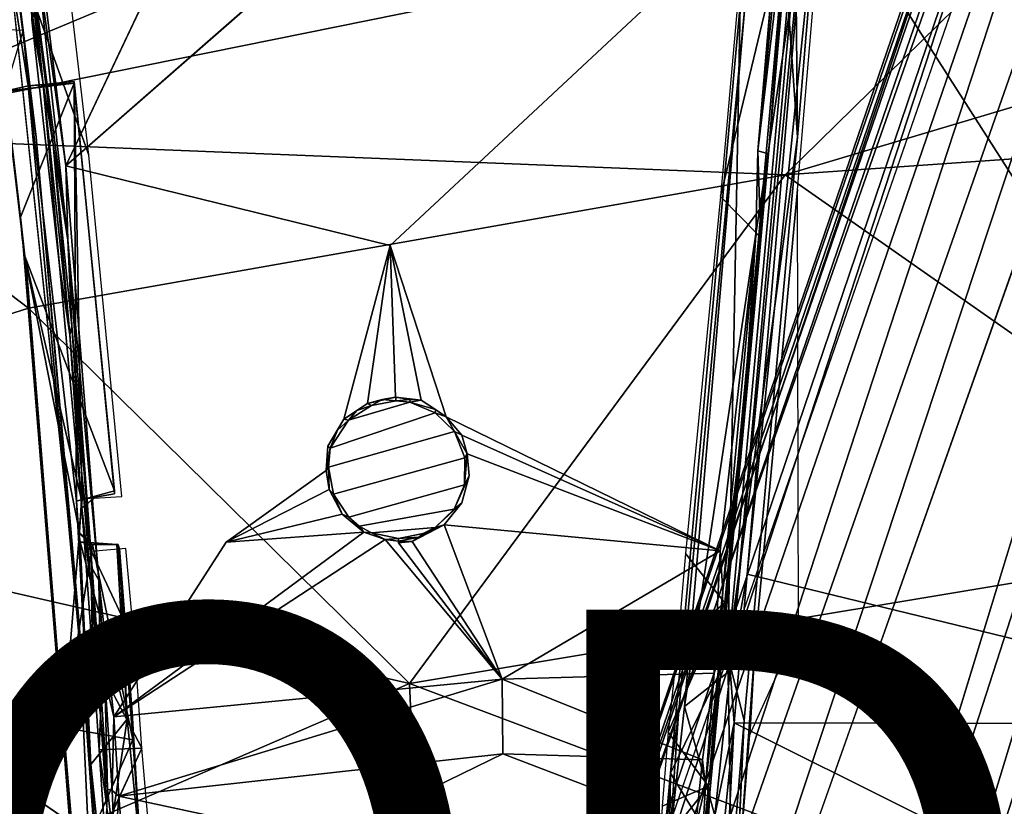
# Model space of a CAD drawing. Units: inches. Extents: x -11.7 to 14, y -13.4 to 13.4.
# Drawn here: x -1.2 to 2.2, y 5.3 to 8 of the extents above; entities that cross this region are included whole.
import ezdxf

# ---------------------------------------------------------------- set-up
doc = ezdxf.new("R2010")
doc.units = ezdxf.units.IN
doc.header["$MEASUREMENT"] = 0
for name, color, linetype in [('SEAT-ARM', 5, 'Continuous'), ('SEAT-BASE', 5, 'Continuous'), ('SEAT-PROD_NO', 7, 'Continuous'), ('SEAT-SEAT', 5, 'Continuous')]:
    doc.layers.add(name, color=color, linetype=linetype)
doc.styles.get("Standard").update_dxf_attribs({"font": 'arial.ttf'})

msp = doc.modelspace()

# ---------------------------------------------------------------- linework, layer by layer
at = {"layer": 'SEAT-ARM'}
for points in [[(1.3807, 7.5528, 15.1876), (1.3807, 7.5528, 15.1876), (1.4641, 8.5222, 15.342), (1.4641, 8.4991, 15.3517)], [(1.4641, 8.5222, 15.342), (1.4641, 8.5222, 15.342), (1.3807, 7.5528, 15.1876), (1.4551, 8.5025, 15.3213)], [(1.3447, 7.563, 15.1455), (1.3447, 7.563, 15.1455), (1.4228, 8.4828, 15.3016), (1.4397, 8.5124, 15.3119)], [(1.3447, 7.563, 15.1455), (1.3447, 7.563, 15.1455), (1.4397, 8.5124, 15.3119), (1.4551, 8.5025, 15.3213)], [(1.4551, 8.5025, 15.3213), (1.4551, 8.5025, 15.3213), (1.3807, 7.5528, 15.1876), (1.3447, 7.563, 15.1455)], [(1.3807, 7.5528, 15.1876), (1.3807, 7.5528, 15.1876), (1.4641, 8.4991, 15.3517), (1.4425, 8.3494, 15.4223)], [(1.3471, 7.2752, 15.2403), (1.3471, 7.2752, 15.2403), (1.4425, 8.3494, 15.4223), (1.2172, 7.4079, 15.2506)], [(1.2992, 8.3316, 15.4079), (1.2992, 8.3316, 15.4079), (1.2172, 7.4079, 15.2506), (1.4425, 8.3494, 15.4223)], [(1.3807, 7.5528, 15.1876), (1.3807, 7.5528, 15.1876), (1.4425, 8.3494, 15.4223), (1.3471, 7.2752, 15.2403)], [(-0.6612, 8.2562, 15.1198), (-0.6612, 8.2562, 15.1198), (-1.0138, 7.5122, 14.9827), (-1.0963, 8.1851, 15.0815)], [(-1.1319, 8.0522, 15.1837), (-1.1319, 8.0522, 15.1837), (-1.1461, 8.2406, 15.1305), (-1.0914, 7.7991, 15.0604)], [(-1.1318, 8.1989, 15.0982), (-1.1318, 8.1989, 15.0982), (-1.0914, 7.7991, 15.0604), (-1.1461, 8.2406, 15.1305)], [(-1.1318, 8.1989, 15.0982), (-1.1318, 8.1989, 15.0982), (-1.1114, 8.2081, 15.0868), (-1.0068, 7.2587, 14.9497)], [(-1.0571, 7.5854, 15.0072), (-1.0571, 7.5854, 15.0072), (-1.1318, 8.1989, 15.0982), (-1.0068, 7.2587, 14.9497)], [(-1.1318, 8.1989, 15.0982), (-1.1318, 8.1989, 15.0982), (-1.0571, 7.5854, 15.0072), (-1.0914, 7.7991, 15.0604)], [(-1.1114, 8.2081, 15.0868), (-1.1114, 8.2081, 15.0868), (-1.0963, 8.1851, 15.0815), (-1.0138, 7.5122, 14.9827)], [(-1.0068, 7.2587, 14.9497), (-1.0068, 7.2587, 14.9497), (-1.1114, 8.2081, 15.0868), (-1.0138, 7.5122, 14.9827)], [(-1.1291, 8.0205, 15.1826), (-1.1291, 8.0205, 15.1826), (-1.1319, 8.0522, 15.1837), (-1.0914, 7.7991, 15.0604)], [(-0.9348, 7.5488, 15.1317), (-0.9348, 7.5488, 15.1317), (-0.9953, 8.0644, 15.209), (-1.113, 8.046, 15.199)], [(-1.1292, 8.0096, 15.1924), (-1.1292, 8.0096, 15.1924), (-1.113, 8.046, 15.199), (-1.1257, 8.0276, 15.1954)], [(-1.1292, 8.0096, 15.1924), (-1.1292, 8.0096, 15.1924), (-1.1291, 8.0205, 15.1826), (-1.0914, 7.7991, 15.0604)], [(-1.0351, 7.1733, 15.0711), (-1.0351, 7.1733, 15.0711), (-1.1292, 8.0096, 15.1924), (-1.0914, 7.7991, 15.0604)], [(-1.0351, 7.1733, 15.0711), (-1.0351, 7.1733, 15.0711), (-1.0914, 7.7991, 15.0604), (-0.9998, 6.9367, 14.9354)], [(-1.0571, 7.5854, 15.0072), (-1.0571, 7.5854, 15.0072), (-0.9998, 6.9367, 14.9354), (-1.0914, 7.7991, 15.0604)], [(-0.9998, 6.9367, 14.9354), (-0.9998, 6.9367, 14.9354), (-1.0571, 7.5854, 15.0072), (-0.9929, 6.9672, 14.9185)], [(-1.0068, 7.2587, 14.9497), (-1.0068, 7.2587, 14.9497), (-0.9929, 6.9672, 14.9185), (-1.0571, 7.5854, 15.0072)], [(1.2862, 6.5212, 15.0251), (1.2862, 6.5212, 15.0251), (1.3807, 7.5528, 15.1876), (1.3471, 7.2752, 15.2403)], [(1.3369, 7.2757, 15.1048), (1.3369, 7.2757, 15.1048), (1.3447, 7.563, 15.1455), (1.353, 7.282, 15.1214)], [(1.353, 7.282, 15.1214), (1.353, 7.282, 15.1214), (1.3447, 7.563, 15.1455), (1.3807, 7.5528, 15.1876)], [(-1.0068, 7.2587, 14.9497), (-1.0068, 7.2587, 14.9497), (-1.0138, 7.5122, 14.9827), (-0.9006, 6.1013, 14.7834)], [(1.3369, 7.2757, 15.1048), (1.3369, 7.2757, 15.1048), (1.353, 7.282, 15.1214), (1.2976, 6.6837, 15.0278)], [(-0.9237, 6.1404, 14.8031), (-0.9237, 6.1404, 14.8031), (-0.9929, 6.9672, 14.9185), (-1.0068, 7.2587, 14.9497)], [(-0.9237, 6.1404, 14.8031), (-0.9237, 6.1404, 14.8031), (-1.0068, 7.2587, 14.9497), (-0.9006, 6.1013, 14.7834)], [(1.2159, 6.2005, 14.9297), (1.2159, 6.2005, 14.9297), (1.3369, 7.2757, 15.1048), (1.2248, 6.0647, 14.9134)], [(1.2248, 6.0647, 14.9134), (1.2248, 6.0647, 14.9134), (1.3369, 7.2757, 15.1048), (1.2976, 6.6837, 15.0278)], [(1.3471, 7.2752, 15.2403), (1.3471, 7.2752, 15.2403), (1.2314, 6.0236, 15.0439), (1.2862, 6.5212, 15.0251)], [(0.0142, 6.7024, 14.9215), (0.0142, 6.7024, 14.9215), (-0.0667, 6.6497, 14.9077), (0.0916, 7.2414, 15.0044)], [(0.0916, 7.2414, 15.0044), (0.0916, 7.2414, 15.0044), (0.1095, 6.7241, 14.9308), (0.0142, 6.7024, 14.9215)], [(0.2821, 6.6568, 14.9324), (0.2821, 6.6568, 14.9324), (0.1976, 6.7139, 14.9342), (0.0916, 7.2414, 15.0044)], [(0.1976, 6.7139, 14.9342), (0.1976, 6.7139, 14.9342), (0.1095, 6.7241, 14.9308), (0.0916, 7.2414, 15.0044)], [(-1.0351, 7.1733, 15.0711), (-1.0351, 7.1733, 15.0711), (-0.9998, 6.9367, 14.9354), (-0.9595, 6.3478, 14.9536)], [(1.2862, 6.5212, 15.0251), (1.2862, 6.5212, 15.0251), (1.2976, 6.6837, 15.0278), (1.3461, 7.1712, 15.1274)], [(-0.9998, 6.9367, 14.9354), (-0.9998, 6.9367, 14.9354), (-0.9929, 6.9672, 14.9185), (-0.9586, 6.4611, 14.8679)], [(-0.9586, 6.4611, 14.8679), (-0.9586, 6.4611, 14.8679), (-0.9929, 6.9672, 14.9185), (-0.9237, 6.1404, 14.8031)], [(-0.9998, 6.9367, 14.9354), (-0.9998, 6.9367, 14.9354), (-0.9257, 6.0681, 14.812), (-0.9595, 6.3478, 14.9536)], [(-0.0503, 6.6464, 14.9197), (0.0275, 6.696, 14.9368), (0.1119, 6.7117, 14.9438), (0.1581, 6.7072, 14.9467)], [(0.0638, 6.7158, 14.9288), (0.0638, 6.7158, 14.9288), (0.0142, 6.7024, 14.9215), (0.1095, 6.7241, 14.9308)], [(0.0142, 6.7024, 14.9215), (0.0142, 6.7024, 14.9215), (0.0638, 6.7158, 14.9288), (0.0275, 6.696, 14.9368)], [(0.1119, 6.7117, 14.9438), (0.1119, 6.7117, 14.9438), (0.0275, 6.696, 14.9368), (0.0638, 6.7158, 14.9288)], [(0.1095, 6.7241, 14.9308), (0.1095, 6.7241, 14.9308), (0.1119, 6.7117, 14.9438), (0.0638, 6.7158, 14.9288)], [(0.1599, 6.7162, 14.9351), (0.1599, 6.7162, 14.9351), (0.1119, 6.7117, 14.9438), (0.1095, 6.7241, 14.9308)], [(0.1095, 6.7241, 14.9308), (0.1095, 6.7241, 14.9308), (0.1976, 6.7139, 14.9342), (0.1599, 6.7162, 14.9351)], [(0.1581, 6.7072, 14.9467), (0.1581, 6.7072, 14.9467), (0.1119, 6.7117, 14.9438), (0.1599, 6.7162, 14.9351)], [(0.1581, 6.7072, 14.9467), (0.1581, 6.7072, 14.9467), (0.1599, 6.7162, 14.9351), (0.1976, 6.7139, 14.9342)], [(0.1976, 6.7139, 14.9342), (0.1976, 6.7139, 14.9342), (0.2461, 6.6818, 14.9354), (0.1581, 6.7072, 14.9467)], [(0.1976, 6.7139, 14.9342), (0.1976, 6.7139, 14.9342), (0.2821, 6.6568, 14.9324), (0.2461, 6.6818, 14.9354)], [(0.2443, 6.6712, 14.9465), (-0.1134, 6.5505, 14.8962), (-0.0503, 6.6464, 14.9197), (0.1581, 6.7072, 14.9467)], [(0.0142, 6.7024, 14.9215), (0.0142, 6.7024, 14.9215), (-0.0226, 6.6787, 14.9178), (-0.0667, 6.6497, 14.9077)], [(-0.0503, 6.6464, 14.9197), (-0.0503, 6.6464, 14.9197), (-0.0667, 6.6497, 14.9077), (-0.0226, 6.6787, 14.9178)], [(-0.0503, 6.6464, 14.9197), (-0.0503, 6.6464, 14.9197), (-0.0226, 6.6787, 14.9178), (0.0275, 6.696, 14.9368)], [(-0.0226, 6.6787, 14.9178), (-0.0226, 6.6787, 14.9178), (0.0142, 6.7024, 14.9215), (0.0275, 6.696, 14.9368)], [(0.2443, 6.6712, 14.9465), (0.2443, 6.6712, 14.9465), (0.1581, 6.7072, 14.9467), (0.2461, 6.6818, 14.9354)], [(0.2461, 6.6818, 14.9354), (0.2461, 6.6818, 14.9354), (0.2821, 6.6568, 14.9324), (0.2443, 6.6712, 14.9465)], [(1.215, 5.8413, 14.8834), (1.215, 5.8413, 14.8834), (1.2248, 6.0647, 14.9134), (1.2976, 6.6837, 15.0278)], [(1.215, 5.8413, 14.8834), (1.215, 5.8413, 14.8834), (1.2976, 6.6837, 15.0278), (1.2862, 6.5212, 15.0251)], [(-0.0876, 6.6115, 14.9036), (-0.0876, 6.6115, 14.9036), (-0.1204, 6.5573, 14.8909), (-0.0667, 6.6497, 14.9077)], [(-0.1181, 6.4856, 14.8952), (-0.1134, 6.5505, 14.8962), (0.2443, 6.6712, 14.9465), (0.3102, 6.6076, 14.9363)], [(-0.1134, 6.5505, 14.8962), (-0.1134, 6.5505, 14.8962), (-0.0876, 6.6115, 14.9036), (-0.0503, 6.6464, 14.9197)], [(-0.0876, 6.6115, 14.9036), (-0.0876, 6.6115, 14.9036), (-0.0667, 6.6497, 14.9077), (-0.0503, 6.6464, 14.9197)], [(0.3102, 6.6076, 14.9363), (0.3102, 6.6076, 14.9363), (0.2443, 6.6712, 14.9465), (0.2821, 6.6568, 14.9324)], [(0.2821, 6.6568, 14.9324), (0.2821, 6.6568, 14.9324), (1.2159, 6.2005, 14.9297), (0.3359, 6.5948, 14.9263)], [(0.2821, 6.6568, 14.9324), (0.2821, 6.6568, 14.9324), (0.3359, 6.5948, 14.9263), (0.3102, 6.6076, 14.9363)], [(-0.0876, 6.6115, 14.9036), (-0.0876, 6.6115, 14.9036), (-0.1134, 6.5505, 14.8962), (-0.1204, 6.5573, 14.8909)], [(0.3455, 6.5181, 14.9295), (-0.1013, 6.3942, 14.8816), (-0.1181, 6.4856, 14.8952), (0.3102, 6.6076, 14.9363)], [(0.3543, 6.5309, 14.9191), (0.3543, 6.5309, 14.9191), (0.3455, 6.5181, 14.9295), (0.3102, 6.6076, 14.9363)], [(0.3102, 6.6076, 14.9363), (0.3102, 6.6076, 14.9363), (0.3359, 6.5948, 14.9263), (0.3543, 6.5309, 14.9191)], [(0.3359, 6.5948, 14.9263), (0.3359, 6.5948, 14.9263), (1.2159, 6.2005, 14.9297), (0.3543, 6.5309, 14.9191)], [(-0.127, 6.4749, 14.8792), (-0.127, 6.4749, 14.8792), (-0.1204, 6.5573, 14.8909), (-0.1134, 6.5505, 14.8962)], [(-0.1134, 6.5505, 14.8962), (-0.1134, 6.5505, 14.8962), (-0.1181, 6.4856, 14.8952), (-0.127, 6.4749, 14.8792)], [(-0.0499, 6.3154, 14.8719), (-0.1013, 6.3942, 14.8816), (0.3455, 6.5181, 14.9295), (0.3448, 6.4261, 14.9148)], [(0.3543, 6.5309, 14.9191), (0.3543, 6.5309, 14.9191), (0.3611, 6.4561, 14.9085), (0.3448, 6.4261, 14.9148)], [(0.3455, 6.5181, 14.9295), (0.3455, 6.5181, 14.9295), (0.3543, 6.5309, 14.9191), (0.3448, 6.4261, 14.9148)], [(1.2154, 5.7741, 14.8819), (1.2154, 5.7741, 14.8819), (1.215, 5.8413, 14.8834), (1.2862, 6.5212, 15.0251)], [(-0.4671, 6.2302, 14.8219), (-0.4671, 6.2302, 14.8219), (-0.127, 6.4749, 14.8792), (-0.1165, 6.41, 14.8708)], [(-0.1165, 6.41, 14.8708), (-0.1165, 6.41, 14.8708), (-0.127, 6.4749, 14.8792), (-0.1181, 6.4856, 14.8952)], [(-0.1013, 6.3942, 14.8816), (-0.1013, 6.3942, 14.8816), (-0.1165, 6.41, 14.8708), (-0.1181, 6.4856, 14.8952)], [(-0.9257, 6.0681, 14.812), (-0.9257, 6.0681, 14.812), (-0.9586, 6.4611, 14.8679), (-0.9237, 6.1404, 14.8031)], [(0.3352, 6.3642, 14.8928), (0.3352, 6.3642, 14.8928), (0.3093, 6.3428, 14.8989), (0.3611, 6.4561, 14.9085)], [(0.3093, 6.3428, 14.8989), (0.3093, 6.3428, 14.8989), (0.3448, 6.4261, 14.9148), (0.3611, 6.4561, 14.9085)], [(-0.0717, 6.3257, 14.8607), (-0.0717, 6.3257, 14.8607), (-0.4671, 6.2302, 14.8219), (-0.1165, 6.41, 14.8708)], [(-0.1165, 6.41, 14.8708), (-0.1165, 6.41, 14.8708), (-0.1013, 6.3942, 14.8816), (-0.0717, 6.3257, 14.8607)], [(0.3093, 6.3428, 14.8989), (-0.0136, 6.285, 14.8691), (-0.0499, 6.3154, 14.8719), (0.3448, 6.4261, 14.9148)], [(-0.1013, 6.3942, 14.8816), (-0.1013, 6.3942, 14.8816), (-0.0499, 6.3154, 14.8719), (-0.0717, 6.3257, 14.8607)], [(-0.9595, 6.3478, 14.9536), (-0.9595, 6.3478, 14.9536), (-0.9257, 6.0681, 14.812), (-0.9583, 6.3276, 14.9512)], [(0.0279, 6.2624, 14.8679), (-0.0136, 6.285, 14.8691), (0.3093, 6.3428, 14.8989), (0.2444, 6.2799, 14.8843)], [(0.2756, 6.2895, 14.8773), (0.2756, 6.2895, 14.8773), (0.2444, 6.2799, 14.8843), (0.3352, 6.3642, 14.8928)], [(0.3352, 6.3642, 14.8928), (0.3352, 6.3642, 14.8928), (0.2444, 6.2799, 14.8843), (0.3093, 6.3428, 14.8989)], [(-0.4671, 6.2302, 14.8219), (-0.4671, 6.2302, 14.8219), (-0.0717, 6.3257, 14.8607), (0.0022, 6.2641, 14.8558)], [(-0.0499, 6.3154, 14.8719), (-0.0499, 6.3154, 14.8719), (0.0022, 6.2641, 14.8558), (-0.0717, 6.3257, 14.8607)], [(0.0022, 6.2641, 14.8558), (0.0022, 6.2641, 14.8558), (-0.0499, 6.3154, 14.8719), (-0.0136, 6.285, 14.8691)], [(-0.0136, 6.285, 14.8691), (-0.0136, 6.285, 14.8691), (0.0279, 6.2624, 14.8679), (0.0022, 6.2641, 14.8558)], [(0.2042, 6.2594, 14.8782), (0.1204, 6.2432, 14.868), (0.0279, 6.2624, 14.8679), (0.2444, 6.2799, 14.8843)], [(0.4732, 5.7639, 14.7993), (0.4732, 5.7639, 14.7993), (0.1661, 6.232, 14.8607), (0.2756, 6.2895, 14.8773)], [(0.2756, 6.2895, 14.8773), (0.2756, 6.2895, 14.8773), (0.1661, 6.232, 14.8607), (0.189, 6.2472, 14.8677)], [(0.2756, 6.2895, 14.8773), (0.2756, 6.2895, 14.8773), (0.189, 6.2472, 14.8677), (0.2042, 6.2594, 14.8782)], [(0.2042, 6.2594, 14.8782), (0.2042, 6.2594, 14.8782), (0.2444, 6.2799, 14.8843), (0.2756, 6.2895, 14.8773)], [(0.4732, 5.7639, 14.7993), (0.4732, 5.7639, 14.7993), (0.2756, 6.2895, 14.8773), (1.2159, 6.2005, 14.9297)], [(0.0741, 6.2393, 14.8564), (0.0741, 6.2393, 14.8564), (-0.8498, 5.635, 14.7032), (0.0022, 6.2641, 14.8558)], [(-0.8498, 5.635, 14.7032), (-0.8498, 5.635, 14.7032), (-0.4671, 6.2302, 14.8219), (0.0022, 6.2641, 14.8558)], [(0.0741, 6.2393, 14.8564), (0.0741, 6.2393, 14.8564), (0.0022, 6.2641, 14.8558), (0.0279, 6.2624, 14.8679)], [(0.0279, 6.2624, 14.8679), (0.0279, 6.2624, 14.8679), (0.1204, 6.2432, 14.868), (0.0741, 6.2393, 14.8564)], [(0.0741, 6.2393, 14.8564), (0.0741, 6.2393, 14.8564), (0.1204, 6.2432, 14.868), (0.1202, 6.2342, 14.859)], [(0.1202, 6.2342, 14.859), (0.1202, 6.2342, 14.859), (0.1204, 6.2432, 14.868), (0.189, 6.2472, 14.8677)], [(0.1661, 6.232, 14.8607), (0.1661, 6.232, 14.8607), (0.1202, 6.2342, 14.859), (0.189, 6.2472, 14.8677)], [(0.2042, 6.2594, 14.8782), (0.2042, 6.2594, 14.8782), (0.189, 6.2472, 14.8677), (0.1204, 6.2432, 14.868)], [(-0.9224, 5.8488, 14.8799), (-0.9224, 5.8488, 14.8799), (-0.9261, 6.1984, 14.9337), (-0.9503, 6.2278, 14.9371)], [(-0.7792, 5.8867, 14.8934), (-0.7792, 5.8867, 14.8934), (-0.8086, 6.2085, 14.9422), (-0.9261, 6.1984, 14.9337)], [(0.0741, 6.2393, 14.8564), (0.0741, 6.2393, 14.8564), (0.4732, 5.7639, 14.7993), (-0.8498, 5.635, 14.7032)], [(0.1202, 6.2342, 14.859), (0.1202, 6.2342, 14.859), (0.1661, 6.232, 14.8607), (0.1203, 6.2278, 14.8568)], [(0.4732, 5.7639, 14.7993), (0.4732, 5.7639, 14.7993), (0.1203, 6.2278, 14.8568), (0.1661, 6.232, 14.8607)], [(-0.7792, 5.8867, 14.8934), (-0.7792, 5.8867, 14.8934), (-0.9261, 6.1984, 14.9337), (-0.9224, 5.8488, 14.8799)], [(1.1954, 5.7837, 14.8594), (1.1954, 5.7837, 14.8594), (0.4732, 5.7639, 14.7993), (1.2159, 6.2005, 14.9297)], [(1.0714, 5.8907, 15.0084), (1.0714, 5.8907, 15.0084), (1.2314, 6.0236, 15.0439), (1.098, 6.1922, 15.0611)], [(1.1954, 5.7837, 14.8594), (1.1954, 5.7837, 14.8594), (1.2159, 6.2005, 14.9297), (1.2248, 6.0647, 14.9134)], [(-0.9237, 6.1404, 14.8031), (-0.9237, 6.1404, 14.8031), (-0.8953, 5.6404, 14.7408), (-0.9257, 6.0681, 14.812)], [(-0.9006, 6.1013, 14.7834), (-0.9006, 6.1013, 14.7834), (-0.896, 5.7449, 14.7414), (-0.9237, 6.1404, 14.8031)], [(-0.896, 5.7449, 14.7414), (-0.896, 5.7449, 14.7414), (-0.8953, 5.6404, 14.7408), (-0.9237, 6.1404, 14.8031)], [(-0.8808, 5.7631, 14.7315), (-0.8808, 5.7631, 14.7315), (-0.9006, 6.1013, 14.7834), (-0.8498, 5.635, 14.7032)], [(-0.8808, 5.7631, 14.7315), (-0.8808, 5.7631, 14.7315), (-0.896, 5.7449, 14.7414), (-0.9006, 6.1013, 14.7834)], [(-0.8953, 5.6404, 14.7408), (-0.8953, 5.6404, 14.7408), (-0.9224, 5.8488, 14.8799), (-0.9257, 6.0681, 14.812)], [(1.1954, 5.7837, 14.8594), (1.1954, 5.7837, 14.8594), (1.2248, 6.0647, 14.9134), (1.215, 5.8413, 14.8834)], [(1.2314, 6.0236, 15.0439), (1.2314, 6.0236, 15.0439), (1.0714, 5.8907, 15.0084), (1.0386, 5.5827, 14.947)], [(1.2314, 6.0236, 15.0439), (1.2314, 6.0236, 15.0439), (1.0386, 5.5827, 14.947), (1.1758, 5.3993, 14.9141)], [(1.1758, 5.3993, 14.9141), (1.1758, 5.3993, 14.9141), (1.2131, 5.7285, 14.89), (1.2314, 6.0236, 15.0439)], [(-0.9224, 5.8488, 14.8799), (-0.9224, 5.8488, 14.8799), (-0.7541, 5.5287, 14.8294), (-0.7792, 5.8867, 14.8934)], [(-0.8953, 5.6404, 14.7408), (-0.8953, 5.6404, 14.7408), (-0.9001, 5.5228, 14.8201), (-0.9224, 5.8488, 14.8799)], [(-0.9001, 5.5228, 14.8201), (-0.9001, 5.5228, 14.8201), (-0.7541, 5.5287, 14.8294), (-0.9224, 5.8488, 14.8799)], [(1.1657, 5.4006, 14.7747), (1.1657, 5.4006, 14.7747), (1.1954, 5.7837, 14.8594), (1.215, 5.8413, 14.8834)], [(1.1747, 5.3865, 14.7802), (1.1747, 5.3865, 14.7802), (1.1657, 5.4006, 14.7747), (1.215, 5.8413, 14.8834)], [(1.1747, 5.3865, 14.7802), (1.1747, 5.3865, 14.7802), (1.215, 5.8413, 14.8834), (1.2154, 5.7741, 14.8819)], [(1.1557, 5.489, 14.7918), (1.1557, 5.489, 14.7918), (0.4732, 5.7639, 14.7993), (1.1954, 5.7837, 14.8594)], [(1.1557, 5.489, 14.7918), (1.1557, 5.489, 14.7918), (1.1954, 5.7837, 14.8594), (1.1657, 5.4006, 14.7747)], [(1.2154, 5.7741, 14.8819), (1.2154, 5.7741, 14.8819), (1.181, 5.3763, 14.791), (1.1747, 5.3865, 14.7802)], [(1.2131, 5.7285, 14.89), (1.2131, 5.7285, 14.89), (1.181, 5.3763, 14.791), (1.2154, 5.7741, 14.8819)], [(-0.872, 5.3889, 14.6687), (-0.872, 5.3889, 14.6687), (-0.896, 5.7449, 14.7414), (-0.8808, 5.7631, 14.7315)], [(-0.8953, 5.6404, 14.7408), (-0.8953, 5.6404, 14.7408), (-0.896, 5.7449, 14.7414), (-0.872, 5.3889, 14.6687)], [(-0.8808, 5.7631, 14.7315), (-0.8808, 5.7631, 14.7315), (-0.8554, 5.3845, 14.6542), (-0.872, 5.3889, 14.6687)], [(-0.8808, 5.7631, 14.7315), (-0.8808, 5.7631, 14.7315), (-0.8498, 5.635, 14.7032), (-0.8554, 5.3845, 14.6542)], [(-0.8334, 5.3648, 14.6439), (-0.8334, 5.3648, 14.6439), (-0.8498, 5.635, 14.7032), (0.4732, 5.7639, 14.7993)], [(0.475, 5.5089, 14.7452), (0.475, 5.5089, 14.7452), (-0.8334, 5.3648, 14.6439), (0.4732, 5.7639, 14.7993)], [(1.1557, 5.489, 14.7918), (1.1557, 5.489, 14.7918), (0.475, 5.5089, 14.7452), (0.4732, 5.7639, 14.7993)], [(-0.9001, 5.5228, 14.8201), (-0.9001, 5.5228, 14.8201), (-0.8953, 5.6404, 14.7408), (-0.8744, 5.3298, 14.6714)], [(-0.8953, 5.6404, 14.7408), (-0.8953, 5.6404, 14.7408), (-0.872, 5.3889, 14.6687), (-0.8744, 5.3298, 14.6714)], [(-0.8498, 5.635, 14.7032), (-0.8498, 5.635, 14.7032), (-0.8334, 5.3648, 14.6439), (-0.8554, 5.3845, 14.6542)], [(1.0386, 5.5827, 14.947), (1.0386, 5.5827, 14.947), (1.0181, 5.3312, 14.8838), (1.1758, 5.3993, 14.9141)], [(-0.7541, 5.5287, 14.8294), (-0.7541, 5.5287, 14.8294), (-0.9001, 5.5228, 14.8201), (-0.882, 5.2526, 14.7551)], [(-0.9001, 5.5228, 14.8201), (-0.9001, 5.5228, 14.8201), (-0.8744, 5.3298, 14.6714), (-0.882, 5.2526, 14.7551)], [(-0.1295, 5.214, 14.63), (-0.1295, 5.214, 14.63), (-0.8334, 5.3648, 14.6439), (0.475, 5.5089, 14.7452)], [(0.475, 5.5089, 14.7452), (0.475, 5.5089, 14.7452), (1.1323, 5.2587, 14.725), (-0.1295, 5.214, 14.63)], [(1.1557, 5.489, 14.7918), (1.1557, 5.489, 14.7918), (1.1323, 5.2587, 14.725), (0.475, 5.5089, 14.7452)], [(1.1557, 5.489, 14.7918), (1.1557, 5.489, 14.7918), (1.1657, 5.4006, 14.7747), (1.1323, 5.2587, 14.725)], [(-0.8744, 5.3298, 14.6714), (-0.8744, 5.3298, 14.6714), (-0.872, 5.3889, 14.6687), (-0.8467, 5.1726, 14.5955)], [(-0.8467, 5.1726, 14.5955), (-0.8467, 5.1726, 14.5955), (-0.872, 5.3889, 14.6687), (-0.8554, 5.3845, 14.6542)], [(-0.8554, 5.3845, 14.6542), (-0.8554, 5.3845, 14.6542), (-0.8334, 5.3648, 14.6439), (-0.8467, 5.1726, 14.5955)], [(1.011, 5.1924, 14.8413), (1.011, 5.1924, 14.8413), (1.1497, 5.0638, 14.8076), (1.1758, 5.3993, 14.9141)], [(1.0181, 5.3312, 14.8838), (1.0181, 5.3312, 14.8838), (1.011, 5.1924, 14.8413), (1.1758, 5.3993, 14.9141)], [(1.1323, 5.2587, 14.725), (1.1323, 5.2587, 14.725), (1.1657, 5.4006, 14.7747), (1.1523, 5.1702, 14.7058)], [(1.1497, 5.0638, 14.8076), (1.1497, 5.0638, 14.8076), (1.1775, 5.3124, 14.7892), (1.1758, 5.3993, 14.9141)], [(1.1523, 5.1702, 14.7058), (1.1523, 5.1702, 14.7058), (1.1657, 5.4006, 14.7747), (1.1747, 5.3865, 14.7802)], [(1.1523, 5.1702, 14.7058), (1.1523, 5.1702, 14.7058), (1.1747, 5.3865, 14.7802), (1.181, 5.3763, 14.791)], [(1.181, 5.3763, 14.791), (1.181, 5.3763, 14.791), (1.1577, 5.0772, 14.6928), (1.1523, 5.1702, 14.7058)], [(1.1775, 5.3124, 14.7892), (1.1775, 5.3124, 14.7892), (1.1577, 5.0772, 14.6928), (1.181, 5.3763, 14.791)], [(-0.8334, 5.3648, 14.6439), (-0.8334, 5.3648, 14.6439), (-0.8116, 5.0955, 14.5607), (-0.8467, 5.1726, 14.5955)], [(-0.1295, 5.214, 14.63), (-0.1295, 5.214, 14.63), (-0.8116, 5.0955, 14.5607), (-0.8334, 5.3648, 14.6439)]]:
    msp.add_3dface(points, dxfattribs=at)
for points, invisible_edges in [([(0.0916, 7.2414, 15.0044), (0.0916, 7.2414, 15.0044), (-0.0713, 8.3369, 15.1714), (1.4228, 8.4828, 15.3016)], 6), ([(1.3447, 7.563, 15.1455), (1.3447, 7.563, 15.1455), (0.0916, 7.2414, 15.0044), (1.4228, 8.4828, 15.3016)], 2), ([(-1.0138, 7.5122, 14.9827), (-1.0138, 7.5122, 14.9827), (-0.0713, 8.3369, 15.1714), (0.0916, 7.2414, 15.0044)], 4), ([(-0.6612, 8.2562, 15.1198), (-0.6612, 8.2562, 15.1198), (-0.0713, 8.3369, 15.1714), (-1.0138, 7.5122, 14.9827)], 2), ([(-0.9348, 7.5488, 15.1317), (-0.9348, 7.5488, 15.1317), (-1.113, 8.046, 15.199), (-1.1292, 8.0096, 15.1924)], 9), ([(-1.0351, 7.1733, 15.0711), (-1.0351, 7.1733, 15.0711), (-0.9348, 7.5488, 15.1317), (-1.1292, 8.0096, 15.1924)], 6), ([(-0.9595, 6.3478, 14.9536), (-0.9595, 6.3478, 14.9536), (-0.9348, 7.5488, 15.1317), (-1.0351, 7.1733, 15.0711)], 6), ([(-0.9348, 7.5488, 15.1317), (-0.9348, 7.5488, 15.1317), (-0.9595, 6.3478, 14.9536), (-0.9177, 6.3803, 14.96)], 11), ([(-0.9348, 7.5488, 15.1317), (-0.9348, 7.5488, 15.1317), (-0.9177, 6.3803, 14.96), (-0.8229, 6.3855, 14.965)], 2), ([(1.3369, 7.2757, 15.1048), (1.3369, 7.2757, 15.1048), (1.2159, 6.2005, 14.9297), (1.3447, 7.563, 15.1455)], 4), ([(1.3807, 7.5528, 15.1876), (1.3807, 7.5528, 15.1876), (1.3461, 7.1712, 15.1274), (1.353, 7.282, 15.1214)], 4), ([(-0.1204, 6.5573, 14.8909), (-0.1204, 6.5573, 14.8909), (-1.0138, 7.5122, 14.9827), (-0.0667, 6.6497, 14.9077)], 6), ([(0.0916, 7.2414, 15.0044), (0.0916, 7.2414, 15.0044), (-0.0667, 6.6497, 14.9077), (-1.0138, 7.5122, 14.9827)], 4), ([(-1.0138, 7.5122, 14.9827), (-1.0138, 7.5122, 14.9827), (-0.4671, 6.2302, 14.8219), (-0.9006, 6.1013, 14.7834)], 6), ([(1.098, 6.1922, 15.0611), (1.098, 6.1922, 15.0611), (1.2314, 6.0236, 15.0439), (1.2172, 7.4079, 15.2506)], 4), ([(1.2314, 6.0236, 15.0439), (1.2314, 6.0236, 15.0439), (1.3471, 7.2752, 15.2403), (1.2172, 7.4079, 15.2506)], 9), ([(1.3461, 7.1712, 15.1274), (1.3461, 7.1712, 15.1274), (1.2976, 6.6837, 15.0278), (1.353, 7.282, 15.1214)], 9), ([(0.0916, 7.2414, 15.0044), (0.0916, 7.2414, 15.0044), (1.2159, 6.2005, 14.9297), (0.2821, 6.6568, 14.9324)], 2), ([(-0.1204, 6.5573, 14.8909), (-0.1204, 6.5573, 14.8909), (-0.127, 6.4749, 14.8792), (-0.4671, 6.2302, 14.8219)], 9), ([(0.3543, 6.5309, 14.9191), (0.3543, 6.5309, 14.9191), (1.2159, 6.2005, 14.9297), (0.3611, 6.4561, 14.9085)], 4), ([(1.2314, 6.0236, 15.0439), (1.2314, 6.0236, 15.0439), (1.2131, 5.7285, 14.89), (1.2862, 6.5212, 15.0251)], 4), ([(1.2862, 6.5212, 15.0251), (1.2862, 6.5212, 15.0251), (1.2131, 5.7285, 14.89), (1.2154, 5.7741, 14.8819)], 2), ([(0.3611, 6.4561, 14.9085), (0.3611, 6.4561, 14.9085), (1.2159, 6.2005, 14.9297), (0.3352, 6.3642, 14.8928)], 6), ([(0.2756, 6.2895, 14.8773), (0.2756, 6.2895, 14.8773), (0.3352, 6.3642, 14.8928), (1.2159, 6.2005, 14.9297)], 4), ([(-0.9583, 6.3276, 14.9512), (-0.9583, 6.3276, 14.9512), (-0.9257, 6.0681, 14.812), (-0.9503, 6.2278, 14.9371)], 4), ([(-0.9257, 6.0681, 14.812), (-0.9257, 6.0681, 14.812), (-0.9224, 5.8488, 14.8799), (-0.9503, 6.2278, 14.9371)], 9), ([(-0.9006, 6.1013, 14.7834), (-0.9006, 6.1013, 14.7834), (-0.4671, 6.2302, 14.8219), (-0.8498, 5.635, 14.7032)], 2), ([(0.0741, 6.2393, 14.8564), (0.0741, 6.2393, 14.8564), (0.1203, 6.2278, 14.8568), (0.4732, 5.7639, 14.7993)], 2), ([(0.1202, 6.2342, 14.859), (0.1202, 6.2342, 14.859), (0.1203, 6.2278, 14.8568), (0.0741, 6.2393, 14.8564)], 4), ([(1.2131, 5.7285, 14.89), (1.2131, 5.7285, 14.89), (1.1758, 5.3993, 14.9141), (1.1775, 5.3124, 14.7892)], 9), ([(1.1775, 5.3124, 14.7892), (1.1775, 5.3124, 14.7892), (1.181, 5.3763, 14.791), (1.2131, 5.7285, 14.89)], 9), ([(-0.7332, 5.2802, 14.7706), (-0.7332, 5.2802, 14.7706), (-0.7541, 5.5287, 14.8294), (-0.882, 5.2526, 14.7551)], 9)]:
    msp.add_3dface(points, dxfattribs=dict(at, invisible_edges=invisible_edges))
at = {"layer": 'SEAT-BASE'}
for points in [[(0.076, 2.2336, 4.8406), (3.7753, 13.0207, 3.5428), (3.5759, 12.9364, 3.4265)], [(0.076, 2.2336, 4.8406), (0.2285, 2.175, 4.9635), (3.7753, 13.0207, 3.5428)], [(4.0083, 12.9792, 3.6098), (3.7753, 13.0207, 3.5428), (0.2285, 2.175, 4.9635)], [(0.2285, 2.175, 4.9635), (0.2566, 1.6277, 5.1271), (4.0083, 12.9792, 3.6098)], [(0.2566, 1.6277, 5.1271), (4.261, 12.953, 3.6135), (4.0083, 12.9792, 3.6098)], [(4.3984, 12.7556, 3.6163), (4.261, 12.953, 3.6135), (0.7558, 1.4855, 5.1237)], [(3.505, 12.928, 3.2141), (3.4174, 12.6266, 3.144), (-0.1626, 2.2189, 4.4046)], [(-0.1626, 2.2189, 4.4046), (-0.0737, 2.3044, 4.6178), (3.505, 12.928, 3.2141)], [(-0.0737, 2.3044, 4.6178), (0.076, 2.2336, 4.8406), (3.5759, 12.9364, 3.4265)], [(3.5759, 12.9364, 3.4265), (3.505, 12.928, 3.2141), (-0.0737, 2.3044, 4.6178)], [(1.0936, 1.8939, 4.9635), (4.3984, 12.7556, 3.6163), (0.7558, 1.4855, 5.1237)], [(4.3984, 12.7556, 3.6163), (1.0936, 1.8939, 4.9635), (4.5994, 12.753, 3.5427)], [(1.0936, 1.8939, 4.9635), (1.3088, 1.8216, 4.7845), (4.5994, 12.753, 3.5427)], [(1.3088, 1.8216, 4.7845), (4.7109, 12.5676, 3.4265), (4.5994, 12.753, 3.5427)], [(3.4174, 12.6266, 3.144), (-0.1426, 2.189, 4.1361), (-0.1626, 2.2189, 4.4046)], [(3.4174, 12.6266, 3.144), (3.3458, 12.3394, 3.0676), (-0.1426, 2.189, 4.1361)], [(4.7109, 12.5676, 3.4265), (1.3088, 1.8216, 4.7845), (1.4355, 1.8137, 4.5433)], [(1.4355, 1.8137, 4.5433), (4.7633, 12.5192, 3.2141), (4.7109, 12.5676, 3.4265)], [(4.7633, 12.5192, 3.2141), (1.4355, 1.8137, 4.5433), (1.4359, 1.7, 4.4044)], [(1.4359, 1.7, 4.4044), (4.6538, 12.1831, 3.1854), (4.7633, 12.5192, 3.2141)], [(3.3458, 12.3394, 3.0676), (3.3707, 12.1969, 2.9715), (-0.1426, 2.189, 4.1361)], [(-0.1426, 2.189, 4.1361), (3.3707, 12.1969, 2.9715), (-0.057, 2.0923, 3.8698)], [(-0.057, 2.0923, 3.8698), (3.3707, 12.1969, 2.9715), (3.3079, 11.8053, 2.9557)], [(4.5456, 11.9487, 3.0671), (4.6538, 12.1831, 3.1854), (1.4026, 1.6909, 4.1352)], [(1.4359, 1.7, 4.4044), (1.4026, 1.6909, 4.1352), (4.6538, 12.1831, 3.1854)], [(1.4026, 1.6909, 4.1352), (4.4415, 11.8483, 2.9709), (4.5456, 11.9487, 3.0671)], [(1.2805, 1.6723, 3.87), (4.4415, 11.8483, 2.9709), (1.4026, 1.6909, 4.1352)], [(4.2615, 11.4854, 2.9564), (4.4415, 11.8483, 2.9709), (1.2805, 1.6723, 3.87)], [(1.308, 6.1208, 14.9305), (1.2496, 5.7936, 14.9862), (1.5209, 8.5863, 15.3554)], [(1.2496, 5.7936, 14.9862), (1.4583, 8.0857, 15.3613), (1.5209, 8.5863, 15.3554)], [(1.5209, 8.5863, 15.3554), (1.5526, 8.5065, 15.3155), (1.308, 6.1208, 14.9305)], [(2.6166, 8.5657, 15.4082), (3.4045, 5.6112, 15.0226), (1.5526, 8.5065, 15.3155)], [(1.308, 6.1208, 14.9305), (1.5526, 8.5065, 15.3155), (3.4045, 5.6112, 15.0226)], [(-1.1152, 7.6095, 15.0157), (-1.2036, 8.1791, 15.0742), (-1.1998, 8.2824, 15.1366)], [(-1.1998, 8.2824, 15.1366), (-1.1899, 8.2164, 15.1985), (-1.1591, 7.9743, 15.1652)], [(-1.1998, 8.2824, 15.1366), (-1.1591, 7.9743, 15.1652), (-1.1152, 7.6095, 15.0157)], [(-1.9728, 8.014, 15.1294), (-1.1591, 7.9743, 15.1652), (-1.1899, 8.2164, 15.1985)], [(-0.9713, 5.9914, 14.7674), (-1.2036, 8.1791, 15.0742), (-1.1152, 7.6095, 15.0157)], [(1.4583, 8.0857, 15.3613), (1.2496, 5.7936, 14.9862), (1.0943, 5.67, 14.9691)], [(1.0943, 5.67, 14.9691), (1.3011, 8.0666, 15.3707), (1.4583, 8.0857, 15.3613)], [(1.2836, 8.0591, 15.4413), (1.0469, 5.4429, 14.9949), (1.2424, 5.8432, 15.0921)], [(1.2836, 8.0591, 15.4413), (1.2424, 5.8432, 15.0921), (1.4461, 8.0781, 15.4567)], [(1.2424, 5.8432, 15.0921), (1.4797, 7.6101, 15.3819), (1.4459, 8.0761, 15.4563)], [(1.4459, 8.0761, 15.4563), (1.4797, 7.6101, 15.3819), (1.4753, 8.0816, 15.4594)], [(1.5196, 8.0834, 15.4616), (1.4753, 8.0816, 15.4594), (1.4797, 7.6101, 15.3819)], [(-1.1424, 7.7844, 15.1396), (-1.1591, 7.9743, 15.1652), (-1.2217, 7.7663, 15.1305)], [(-1.1424, 7.7844, 15.1396), (-1.1152, 7.6095, 15.0157), (-1.1591, 7.9743, 15.1652)], [(-0.9852, 7.7938, 15.2467), (-1.1424, 7.7844, 15.1396), (-1.2217, 7.7663, 15.1305)], [(-0.9852, 7.7938, 15.2467), (-1.2217, 7.7663, 15.1305), (-1.218, 7.765, 15.2269)], [(-0.9852, 7.7938, 15.2467), (-1.218, 7.765, 15.2269), (-1.1681, 7.3376, 15.1673)], [(-1.1424, 7.7844, 15.1396), (-0.9855, 7.7995, 15.1708), (-0.9775, 6.3694, 14.9557)], [(-0.9852, 7.7938, 15.2467), (-0.9855, 7.7995, 15.1708), (-1.1424, 7.7844, 15.1396)], [(-0.928, 5.4731, 14.8029), (-1.1152, 7.6095, 15.0157), (-1.1424, 7.7844, 15.1396)], [(-0.928, 5.4731, 14.8029), (-1.1424, 7.7844, 15.1396), (-0.9775, 6.3694, 14.9557)], [(-0.9855, 7.7995, 15.1708), (-0.8473, 6.3954, 14.974), (-0.9582, 6.3756, 14.9653)], [(-0.9775, 6.3694, 14.9557), (-0.9855, 7.7995, 15.1708), (-0.9582, 6.3756, 14.9653)], [(-0.9713, 5.9914, 14.7674), (-1.1152, 7.6095, 15.0157), (-0.928, 5.4731, 14.8029)], [(1.4797, 7.6101, 15.3819), (1.2424, 5.8432, 15.0921), (1.2972, 5.6224, 15.0556)], [(-1.149, 7.1775, 15.0526), (-1.1621, 7.2675, 15.0611), (-1.0261, 5.5896, 14.8095)], [(-0.8477, 6.4052, 15.0467), (-1.1534, 7.2042, 15.1491), (-0.9607, 6.3747, 15.0369)], [(-0.9671, 6.2632, 15.0207), (-1.1534, 7.2042, 15.1491), (-1.021, 5.5988, 14.9114)], [(-1.021, 5.5988, 14.9114), (-1.1534, 7.2042, 15.1491), (-1.149, 7.1775, 15.0526)], [(-1.1534, 7.2042, 15.1491), (-0.9671, 6.2632, 15.0207), (-0.9607, 6.3747, 15.0369)], [(-1.0261, 5.5896, 14.8095), (-1.021, 5.5988, 14.9114), (-1.149, 7.1775, 15.0526)], [(-0.9697, 6.2615, 14.9415), (-0.9775, 6.3694, 14.9557), (-0.9582, 6.3756, 14.9653)], [(-0.9775, 6.3694, 14.9557), (-0.9697, 6.2615, 14.9415), (-0.928, 5.4731, 14.8029)], [(-0.9226, 6.2227, 15.017), (-0.9671, 6.2632, 15.0207), (-1.021, 5.5988, 14.9114)], [(-0.928, 5.4731, 14.8029), (-0.9697, 6.2615, 14.9415), (-0.9646, 6.2311, 14.9371)], [(-0.9697, 6.2615, 14.9415), (-0.9282, 6.2223, 14.9575), (-0.9646, 6.2311, 14.9371)], [(-1.021, 5.5988, 14.9114), (-0.7858, 5.5572, 14.9116), (-0.9226, 6.2227, 15.017)], [(-0.9646, 6.2311, 14.9371), (-0.8048, 5.627, 14.8448), (-0.928, 5.4731, 14.8029)], [(-0.8401, 6.2227, 14.9478), (-0.8048, 5.627, 14.8448), (-0.9646, 6.2311, 14.9371)], [(-0.8401, 6.2227, 14.9478), (-0.9646, 6.2311, 14.9371), (-0.9282, 6.2223, 14.9575)], [(-0.9226, 6.2227, 15.017), (-0.8401, 6.2227, 14.9478), (-0.9282, 6.2223, 14.9575)], [(-0.9226, 6.2227, 15.017), (-0.7858, 5.5572, 14.9116), (-0.8368, 6.2233, 15.0212)], [(-0.9226, 6.2227, 15.017), (-0.8368, 6.2233, 15.0212), (-0.8401, 6.2227, 14.9478)], [(-0.8306, 6.2086, 14.9512), (-0.8401, 6.2227, 14.9478), (-0.8368, 6.2233, 15.0212)], [(-0.8306, 6.2086, 14.9512), (-0.8048, 5.627, 14.8448), (-0.8401, 6.2227, 14.9478)], [(-0.7875, 5.6493, 14.8698), (-0.8368, 6.2233, 15.0212), (-0.7858, 5.5572, 14.9116)], [(-0.8368, 6.2233, 15.0212), (-0.7875, 5.6493, 14.8698), (-0.8306, 6.2086, 14.9512)], [(1.308, 6.1208, 14.9305), (1.2637, 5.6151, 14.8329), (1.2496, 5.7936, 14.9862)], [(1.308, 6.1208, 14.9305), (3.4045, 5.6112, 15.0226), (1.2637, 5.6151, 14.8329)], [(-0.9713, 5.9914, 14.7674), (-0.928, 5.4731, 14.8029), (-0.9137, 5.1938, 14.6193)], [(1.264, 4.9028, 14.7198), (1.3169, 5.5743, 14.9433), (1.3354, 5.8845, 15.0097)], [(1.2542, 5.1035, 14.9128), (1.2424, 5.8432, 15.0921), (1.0469, 5.4429, 14.9949)], [(1.2424, 5.8432, 15.0921), (1.2542, 5.1035, 14.9128), (1.2972, 5.6224, 15.0556)], [(1.1979, 5.2994, 14.8821), (1.0943, 5.67, 14.9691), (1.2496, 5.7936, 14.9862)], [(1.1979, 5.2994, 14.8821), (1.2496, 5.7936, 14.9862), (1.2637, 5.6151, 14.8329)], [(-1.7069, 5.7613, 14.6874), (-1.152, 5.0917, 14.5463), (-2.5072, 5.2759, 14.5463)], [(-1.7069, 5.7613, 14.6874), (-0.9363, 5.2337, 14.6099), (-1.152, 5.0917, 14.5463)], [(1.1979, 5.2994, 14.8821), (1.0429, 5.2042, 14.8478), (1.0943, 5.67, 14.9691)], [(-0.7858, 5.5572, 14.9116), (-0.7573, 5.1516, 14.7351), (-0.7875, 5.6493, 14.8698)], [(1.0734, 5.6454, 14.9778), (1.0429, 5.2042, 14.8478), (1.0469, 5.4429, 14.9949)], [(-0.928, 5.4731, 14.8029), (-0.8048, 5.627, 14.8448), (-0.8866, 5.074, 14.6934)], [(-0.8048, 5.627, 14.8448), (-0.7573, 5.1516, 14.7351), (-0.8866, 5.074, 14.6934)], [(1.2637, 5.6151, 14.8329), (1.2104, 5.0749, 14.6881), (1.1979, 5.2994, 14.8821)], [(1.2104, 5.0749, 14.6881), (1.2637, 5.6151, 14.8329), (1.2391, 5.1307, 14.6874)], [(1.2391, 5.1307, 14.6874), (1.2637, 5.6151, 14.8329), (2.52, 4.9877, 14.7582)], [(1.264, 4.9028, 14.7198), (1.2972, 5.6224, 15.0556), (1.2542, 5.1035, 14.9128)], [(3.4045, 5.6112, 15.0226), (2.52, 4.9877, 14.7582), (1.2637, 5.6151, 14.8329)], [(-1.0261, 5.5896, 14.8095), (-0.9557, 4.8302, 14.575), (-1.021, 5.5988, 14.9114)], [(-1.0261, 5.5896, 14.8095), (-0.9791, 4.9963, 14.6475), (-0.9557, 4.8302, 14.575)], [(-0.9654, 4.8665, 14.6907), (-1.021, 5.5988, 14.9114), (-0.9557, 4.8302, 14.575)], [(-0.7858, 5.5572, 14.9116), (-1.021, 5.5988, 14.9114), (-0.9863, 5.1011, 14.7846)], [(-0.9654, 4.8665, 14.6907), (-0.9863, 5.1011, 14.7846), (-1.021, 5.5988, 14.9114)], [(-0.7419, 4.9764, 14.7498), (-0.7858, 5.5572, 14.9116), (-0.9863, 5.1011, 14.7846)], [(-0.7573, 5.1516, 14.7351), (-0.7858, 5.5572, 14.9116), (-0.7419, 4.9764, 14.7498)], [(-0.928, 5.4731, 14.8029), (-0.8961, 4.9884, 14.6535), (-0.9137, 5.1938, 14.6193)], [(-0.8961, 4.9884, 14.6535), (-0.928, 5.4731, 14.8029), (-0.8866, 5.074, 14.6934)], [(1.2542, 5.1035, 14.9128), (1.0469, 5.4429, 14.9949), (0.9956, 4.9036, 14.8087)], [(1.0146, 4.9439, 14.7476), (0.9956, 4.9036, 14.8087), (1.0469, 5.4429, 14.9949)], [(1.0146, 4.9439, 14.7476), (1.0469, 5.4429, 14.9949), (1.0429, 5.2042, 14.8478)]]:
    msp.add_3dface(points, dxfattribs=at)
for points, invisible_edges in [([(4.261, 12.953, 3.6135), (0.2566, 1.6277, 5.1271), (0.5213, 1.5998, 5.158)], 12), ([(0.5213, 1.5998, 5.158), (0.7558, 1.4855, 5.1237), (4.261, 12.953, 3.6135)], 12), ([(-0.057, 2.0923, 3.8698), (3.3079, 11.8053, 2.9557), (4.2615, 11.4854, 2.9564)], 14), ([(1.2805, 1.6723, 3.87), (-0.057, 2.0923, 3.8698), (4.2615, 11.4854, 2.9564)], 3), ([(-1.7069, 5.7613, 14.6874), (-1.2036, 8.1791, 15.0742), (-0.9713, 5.9914, 14.7674)], 12), ([(1.479, 7.4312, 15.2575), (1.5358, 8.091, 15.3679), (1.4797, 7.6101, 15.3819)], 14), ([(1.4797, 7.6101, 15.3819), (1.5358, 8.091, 15.3679), (1.5196, 8.0834, 15.4616)], 1), ([(1.0734, 5.6454, 14.9778), (1.0469, 5.4429, 14.9949), (1.2836, 8.0591, 15.4413)], 12), ([(1.2836, 8.0591, 15.4413), (1.3011, 8.0666, 15.3707), (1.0734, 5.6454, 14.9778)], 12), ([(1.0734, 5.6454, 14.9778), (1.3011, 8.0666, 15.3707), (1.0943, 5.67, 14.9691)], 12), ([(-0.9852, 7.7938, 15.2467), (-1.1681, 7.3376, 15.1673), (-1.1534, 7.2042, 15.1491)], 12), ([(-1.1534, 7.2042, 15.1491), (-0.8477, 6.4052, 15.0467), (-0.9852, 7.7938, 15.2467)], 12), ([(-0.8473, 6.3954, 14.974), (-0.9855, 7.7995, 15.1708), (-0.9852, 7.7938, 15.2467)], 12), ([(-0.9852, 7.7938, 15.2467), (-0.8477, 6.4052, 15.0467), (-0.8473, 6.3954, 14.974)], 12), ([(-1.218, 7.765, 15.2269), (-1.2217, 7.7663, 15.1305), (-1.1621, 7.2675, 15.0611)], 12), ([(-1.1621, 7.2675, 15.0611), (-1.1681, 7.3376, 15.1673), (-1.218, 7.765, 15.2269)], 12), ([(1.3354, 5.8845, 15.0097), (1.4797, 7.6101, 15.3819), (1.2972, 5.6224, 15.0556)], 13), ([(1.3354, 5.8845, 15.0097), (1.479, 7.4312, 15.2575), (1.4797, 7.6101, 15.3819)], 14), ([(1.4824, 5.9392, 15.0281), (1.479, 7.4312, 15.2575), (1.3354, 5.8845, 15.0097)], 12), ([(-0.9697, 6.2615, 14.9415), (-0.9582, 6.3756, 14.9653), (-0.9671, 6.2632, 15.0207)], 2), ([(-0.9607, 6.3747, 15.0369), (-0.9671, 6.2632, 15.0207), (-0.9582, 6.3756, 14.9653)], 2), ([(-0.9607, 6.3747, 15.0369), (-0.8473, 6.3954, 14.974), (-0.8477, 6.4052, 15.0467)], 1), ([(-0.8473, 6.3954, 14.974), (-0.9607, 6.3747, 15.0369), (-0.9582, 6.3756, 14.9653)], 1), ([(-0.9282, 6.2223, 14.9575), (-0.9697, 6.2615, 14.9415), (-0.9671, 6.2632, 15.0207)], 12), ([(-0.9282, 6.2223, 14.9575), (-0.9671, 6.2632, 15.0207), (-0.9226, 6.2227, 15.017)], 1), ([(-0.8306, 6.2086, 14.9512), (-0.7875, 5.6493, 14.8698), (-0.8048, 5.627, 14.8448)], 2), ([(-1.7069, 5.7613, 14.6874), (-0.9713, 5.9914, 14.7674), (-0.9363, 5.2337, 14.6099)], 1), ([(-0.9137, 5.1938, 14.6193), (-0.9363, 5.2337, 14.6099), (-0.9713, 5.9914, 14.7674)], 1), ([(1.3354, 5.8845, 15.0097), (1.3169, 5.5743, 14.9433), (1.4824, 5.9392, 15.0281)], 12), ([(1.2972, 5.6224, 15.0556), (1.264, 4.9028, 14.7198), (1.3354, 5.8845, 15.0097)], 12), ([(1.0429, 5.2042, 14.8478), (1.0734, 5.6454, 14.9778), (1.0943, 5.67, 14.9691)], 2), ([(-0.7875, 5.6493, 14.8698), (-0.7573, 5.1516, 14.7351), (-0.8048, 5.627, 14.8448)], 12)]:
    msp.add_3dface(points, dxfattribs=dict(at, invisible_edges=invisible_edges))
at = {"layer": 'SEAT-SEAT'}
for points in [[(-1.9183, 7.6168, 18.1561), (2.4826, 8.5074, 18.4144), (0.0742, 8.4488, 18.154)], [(-1.9183, 7.6168, 18.1561), (1.4374, 7.4814, 18.5562), (2.4826, 8.5074, 18.4144)], [(2.4826, 8.5074, 18.4144), (1.4374, 7.4814, 18.5562), (4.3351, 8.3467, 18.6172)], [(0.0742, 8.4488, 18.154), (-1.3492, 8.478, 17.9312), (-1.9183, 7.6168, 18.1561)], [(4.178, 7.6735, 18.7675), (4.3351, 8.3467, 18.6172), (1.4374, 7.4814, 18.5562)], [(3.1904, 6.2546, 18.8152), (4.178, 7.6735, 18.7675), (1.4374, 7.4814, 18.5562)], [(-1.9183, 7.6168, 18.1561), (-2.9339, 6.4572, 18.1841), (-1.141, 7.0272, 18.3473)], [(1.4374, 7.4814, 18.5562), (-1.9183, 7.6168, 18.1561), (-1.141, 7.0272, 18.3473)], [(1.4374, 7.4814, 18.5562), (-1.141, 7.0272, 18.3473), (0.1568, 5.7483, 18.5689)], [(0.1568, 5.7483, 18.5689), (3.1904, 6.2546, 18.8152), (1.4374, 7.4814, 18.5562)], [(-2.9339, 6.4572, 18.1841), (0.1568, 5.7483, 18.5689), (-1.141, 7.0272, 18.3473)], [(0.1568, 5.7483, 18.5689), (-2.9339, 6.4572, 18.1841), (-2.6138, 4.552, 18.3233)], [(0.1568, 5.7483, 18.5689), (4.6771, 4.0467, 18.9977), (3.1904, 6.2546, 18.8152)], [(-2.6138, 4.552, 18.3233), (0.2228, 4.2565, 18.6064), (0.1568, 5.7483, 18.5689)], [(0.2228, 4.2565, 18.6064), (4.6771, 4.0467, 18.9977), (0.1568, 5.7483, 18.5689)]]:
    msp.add_3dface(points, dxfattribs=at)

# ---------------------------------------------------------------- texts
at = {"layer": 'SEAT-PROD_NO', "flags": 8}
msp.add_attdef('PROD_NO', (-5, 4), 'NU1GN524NNF', height=2, dxfattribs=at)

doc.saveas('drawing.dxf')
